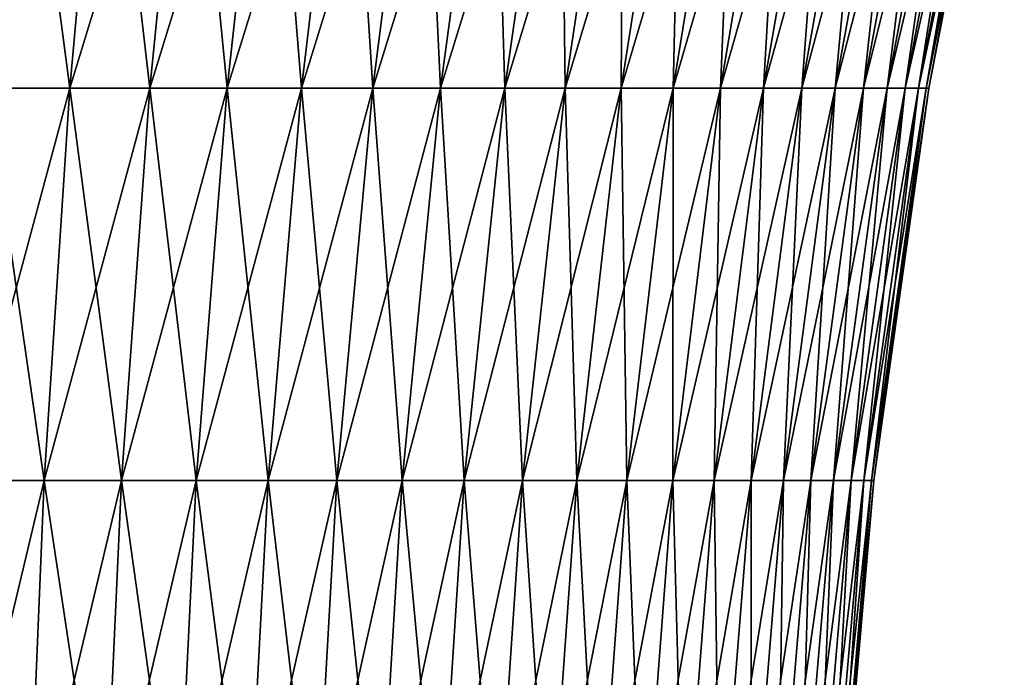
# Model space of a CAD drawing. Extents: x -157 to 57, y -83 to 0.
# Drawn here: x 3 to 8, y -34 to -31 of the extents above; entities that cross this region are included whole.
import ezdxf

# ---------------------------------------------------------------- set-up
doc = ezdxf.new("R2010")
doc.units = 0
doc.layers.add('L5', color=7, linetype='CONTINUOUS')

msp = doc.modelspace()

# ---------------------------------------------------------------- linework, layer by layer
at = {"layer": 'L5', "color": 7}
for points in [[(3.490614, -31.20967, 6.615448), (3.654029, -29.40373, 6.925154), (3.107253, -31.20967, 6.803934)], [(3.107253, -31.20967, 6.803934), (3.654029, -29.40373, 6.925154), (3.25272, -29.40373, 7.122464)], [(3.107253, -31.20967, -6.803934), (3.25272, -29.40373, -7.122464), (3.490614, -31.20967, -6.615448)], [(3.490614, -31.20967, -6.615448), (3.25272, -29.40373, -7.122464), (3.654029, -29.40373, -6.925154)], [(3.862589, -31.20967, 6.405384), (4.043418, -29.40373, 6.705256), (3.490614, -31.20967, 6.615448)], [(3.490614, -31.20967, 6.615448), (4.043418, -29.40373, 6.705256), (3.654029, -29.40373, 6.925154)], [(3.490614, -31.20967, -6.615448), (3.654029, -29.40373, -6.925154), (3.862589, -31.20967, -6.405384)], [(3.862589, -31.20967, -6.405384), (3.654029, -29.40373, -6.925154), (4.043418, -29.40373, -6.705256)], [(4.221965, -31.20967, 6.174427), (4.419619, -29.40373, 6.463487), (3.862589, -31.20967, 6.405384)], [(3.862589, -31.20967, 6.405384), (4.419619, -29.40373, 6.463487), (4.043418, -29.40373, 6.705256)], [(3.862589, -31.20967, -6.405384), (4.043418, -29.40373, -6.705256), (4.221965, -31.20967, -6.174427)], [(4.221965, -31.20967, -6.174427), (4.043418, -29.40373, -6.705256), (4.419619, -29.40373, -6.463487)], [(4.56757, -31.20967, 5.92333), (4.781404, -29.40373, 6.200634), (4.221965, -31.20967, 6.174427)], [(4.221965, -31.20967, 6.174427), (4.781404, -29.40373, 6.200634), (4.419619, -29.40373, 6.463487)], [(4.221965, -31.20967, -6.174427), (4.419619, -29.40373, -6.463487), (4.56757, -31.20967, -5.92333)], [(4.56757, -31.20967, -5.92333), (4.419619, -29.40373, -6.463487), (4.781404, -29.40373, -6.200634)], [(4.898277, -31.20967, 5.652913), (5.127592, -29.40373, 5.917557), (4.56757, -31.20967, 5.92333)], [(4.56757, -31.20967, 5.92333), (5.127592, -29.40373, 5.917557), (4.781404, -29.40373, 6.200634)], [(4.56757, -31.20967, -5.92333), (4.781404, -29.40373, -6.200634), (4.898277, -31.20967, -5.652913)], [(4.898277, -31.20967, -5.652913), (4.781404, -29.40373, -6.200634), (5.127592, -29.40373, -5.917557)], [(5.213006, -31.20967, 5.364057), (5.457056, -29.40373, 5.615178), (4.898277, -31.20967, 5.652913)], [(4.898277, -31.20967, 5.652913), (5.457056, -29.40373, 5.615178), (5.127592, -29.40373, 5.917557)], [(4.898277, -31.20967, -5.652913), (5.127592, -29.40373, -5.917557), (5.213006, -31.20967, -5.364057)], [(5.213006, -31.20967, -5.364057), (5.127592, -29.40373, -5.917557), (5.457056, -29.40373, -5.615178)], [(5.510732, -31.20967, 5.057704), (5.76872, -29.40373, 5.294484), (5.213006, -31.20967, 5.364057)], [(5.213006, -31.20967, 5.364057), (5.76872, -29.40373, 5.294484), (5.457056, -29.40373, 5.615178)], [(5.213006, -31.20967, -5.364057), (5.457056, -29.40373, -5.615178), (5.510732, -31.20967, -5.057704)], [(5.510732, -31.20967, -5.057704), (5.457056, -29.40373, -5.615178), (5.76872, -29.40373, -5.294484)], [(5.790483, -31.20967, 4.734855), (6.061568, -29.40373, 4.956519), (5.510732, -31.20967, 5.057704)], [(5.510732, -31.20967, 5.057704), (6.061568, -29.40373, 4.956519), (5.76872, -29.40373, 5.294484)], [(5.510732, -31.20967, -5.057704), (5.76872, -29.40373, -5.294484), (5.790483, -31.20967, -4.734855)], [(5.790483, -31.20967, -4.734855), (5.76872, -29.40373, -5.294484), (6.061568, -29.40373, -4.956519)], [(6.051347, -31.20967, 4.396561), (6.334644, -29.40373, 4.602388), (5.790483, -31.20967, 4.734855)], [(5.790483, -31.20967, 4.734855), (6.334644, -29.40373, 4.602388), (6.061568, -29.40373, 4.956519)], [(5.790483, -31.20967, -4.734855), (6.061568, -29.40373, -4.956519), (6.051347, -31.20967, -4.396561)], [(6.292472, -31.20967, 4.043926), (6.587057, -29.40373, 4.233245), (6.051347, -31.20967, 4.396561)], [(6.051347, -31.20967, 4.396561), (6.587057, -29.40373, 4.233245), (6.334644, -29.40373, 4.602388)], [(6.051347, -31.20967, -4.396561), (6.061568, -29.40373, -4.956519), (6.334644, -29.40373, -4.602388)], [(6.051347, -31.20967, -4.396561), (6.334644, -29.40373, -4.602388), (6.292472, -31.20967, -4.043926)], [(6.513073, -31.20967, 3.678101), (6.817986, -29.40373, 3.850294), (6.292472, -31.20967, 4.043926)], [(6.292472, -31.20967, 4.043926), (6.817986, -29.40373, 3.850294), (6.587057, -29.40373, 4.233245)], [(6.292472, -31.20967, -4.043926), (6.334644, -29.40373, -4.602388), (6.587057, -29.40373, -4.233245)], [(6.292472, -31.20967, -4.043926), (6.587057, -29.40373, -4.233245), (6.513073, -31.20967, -3.678101)], [(6.712429, -31.20967, 3.300279), (7.026675, -29.40373, 3.454783), (6.513073, -31.20967, 3.678101)], [(6.513073, -31.20967, 3.678101), (7.026675, -29.40373, 3.454783), (6.817986, -29.40373, 3.850294)], [(6.513073, -31.20967, -3.678101), (6.587057, -29.40373, -4.233245), (6.817986, -29.40373, -3.850294)], [(6.513073, -31.20967, -3.678101), (6.817986, -29.40373, -3.850294), (6.712429, -31.20967, -3.300279)], [(6.88989, -31.20967, 2.911692), (7.212445, -29.40373, 3.048005), (6.712429, -31.20967, 3.300279)], [(6.712429, -31.20967, 3.300279), (7.212445, -29.40373, 3.048005), (7.026675, -29.40373, 3.454783)], [(6.712429, -31.20967, -3.300279), (6.817986, -29.40373, -3.850294), (7.026675, -29.40373, -3.454783)], [(6.712429, -31.20967, -3.300279), (7.026675, -29.40373, -3.454783), (6.88989, -31.20967, -2.911692)], [(7.044879, -31.20967, 2.513608), (7.374689, -29.40373, 2.631284), (6.88989, -31.20967, 2.911692)], [(6.88989, -31.20967, 2.911692), (7.374689, -29.40373, 2.631284), (7.212445, -29.40373, 3.048005)], [(6.88989, -31.20967, -2.911692), (7.026675, -29.40373, -3.454783), (7.212445, -29.40373, -3.048005)], [(6.88989, -31.20967, -2.911692), (7.212445, -29.40373, -3.048005), (7.044879, -31.20967, -2.513608)], [(7.176888, -31.20967, 2.107325), (7.512878, -29.40373, 2.20598), (7.044879, -31.20967, 2.513608)], [(7.044879, -31.20967, 2.513608), (7.512878, -29.40373, 2.20598), (7.374689, -29.40373, 2.631284)], [(7.044879, -31.20967, -2.513608), (7.212445, -29.40373, -3.048005), (7.374689, -29.40373, -2.631284)], [(7.044879, -31.20967, -2.513608), (7.374689, -29.40373, -2.631284), (7.176888, -31.20967, -2.107325)], [(7.285488, -31.20967, 1.694168), (7.626562, -29.40373, 1.773481), (7.176888, -31.20967, 2.107325)], [(7.176888, -31.20967, 2.107325), (7.626562, -29.40373, 1.773481), (7.512878, -29.40373, 2.20598)], [(7.176888, -31.20967, -2.107325), (7.374689, -29.40373, -2.631284), (7.512878, -29.40373, -2.20598)], [(7.176888, -31.20967, -2.107325), (7.512878, -29.40373, -2.20598), (7.285488, -31.20967, -1.694168)], [(7.370324, -31.20967, 1.275485), (7.71537, -29.40373, 1.335197), (7.285488, -31.20967, 1.694168)], [(7.285488, -31.20967, 1.694168), (7.71537, -29.40373, 1.335197), (7.626562, -29.40373, 1.773481)], [(7.285488, -31.20967, -1.694168), (7.512878, -29.40373, -2.20598), (7.626562, -29.40373, -1.773481)], [(7.285488, -31.20967, -1.694168), (7.626562, -29.40373, -1.773481), (7.370324, -31.20967, -1.275485)], [(7.43112, -31.20967, 0.852642), (7.779012, -29.40373, 0.892559), (7.370324, -31.20967, 1.275485)], [(7.370324, -31.20967, 1.275485), (7.779012, -29.40373, 0.892559), (7.71537, -29.40373, 1.335197)], [(7.370324, -31.20967, -1.275485), (7.626562, -29.40373, -1.773481), (7.71537, -29.40373, -1.335197)], [(7.370324, -31.20967, -1.275485), (7.71537, -29.40373, -1.335197), (7.43112, -31.20967, -0.852642)], [(7.467677, -31.20967, 0.427017), (7.81728, -29.40373, 0.447008), (7.43112, -31.20967, 0.852642)], [(7.43112, -31.20967, 0.852642), (7.81728, -29.40373, 0.447008), (7.779012, -29.40373, 0.892559)], [(7.43112, -31.20967, -0.852642), (7.71537, -29.40373, -1.335197), (7.779012, -29.40373, -0.892559)], [(7.43112, -31.20967, -0.852642), (7.779012, -29.40373, -0.892559), (7.467677, -31.20967, -0.427017)], [(7.467677, -31.20967, -0.427017), (7.779012, -29.40373, -0.892559), (7.81728, -29.40373, -0.447008)], [(7.467677, -31.20967, -0.427017), (7.81728, -29.40373, -0.447008), (7.479876, -31.20967)], [(7.479876, -31.20967), (7.83005, -29.40373), (7.467677, -31.20967, 0.427017)], [(7.467677, -31.20967, 0.427017), (7.83005, -29.40373), (7.81728, -29.40373, 0.447008)], [(7.479876, -31.20967), (7.81728, -29.40373, -0.447008), (7.83005, -29.40373)], [(3.371483, -33.03144, 6.389671), (3.490614, -31.20967, 6.615448), (3.001206, -33.03144, 6.571725)], [(3.001206, -33.03144, 6.571725), (3.490614, -31.20967, 6.615448), (3.107253, -31.20967, 6.803934)], [(3.001206, -33.03144, -6.571725), (3.107253, -31.20967, -6.803934), (3.371483, -33.03144, -6.389671)], [(3.371483, -33.03144, -6.389671), (3.107253, -31.20967, -6.803934), (3.490614, -31.20967, -6.615448)], [(3.730763, -33.03144, 6.186777), (3.862589, -31.20967, 6.405384), (3.371483, -33.03144, 6.389671)], [(3.371483, -33.03144, 6.389671), (3.862589, -31.20967, 6.405384), (3.490614, -31.20967, 6.615448)], [(3.371483, -33.03144, -6.389671), (3.490614, -31.20967, -6.615448), (3.730763, -33.03144, -6.186777)], [(3.730763, -33.03144, -6.186777), (3.490614, -31.20967, -6.615448), (3.862589, -31.20967, -6.405384)], [(4.077875, -33.03144, 5.963702), (4.221965, -31.20967, 6.174427), (3.730763, -33.03144, 6.186777)], [(3.730763, -33.03144, 6.186777), (4.221965, -31.20967, 6.174427), (3.862589, -31.20967, 6.405384)], [(3.730763, -33.03144, -6.186777), (3.862589, -31.20967, -6.405384), (4.077875, -33.03144, -5.963702)], [(4.077875, -33.03144, -5.963702), (3.862589, -31.20967, -6.405384), (4.221965, -31.20967, -6.174427)], [(4.411685, -33.03144, 5.721175), (4.56757, -31.20967, 5.92333), (4.077875, -33.03144, 5.963702)], [(4.077875, -33.03144, 5.963702), (4.56757, -31.20967, 5.92333), (4.221965, -31.20967, 6.174427)], [(4.077875, -33.03144, -5.963702), (4.221965, -31.20967, -6.174427), (4.411685, -33.03144, -5.721175)], [(4.411685, -33.03144, -5.721175), (4.221965, -31.20967, -6.174427), (4.56757, -31.20967, -5.92333)], [(4.731105, -33.03144, 5.459986), (4.898277, -31.20967, 5.652913), (4.411685, -33.03144, 5.721175)], [(4.411685, -33.03144, 5.721175), (4.898277, -31.20967, 5.652913), (4.56757, -31.20967, 5.92333)], [(4.411685, -33.03144, -5.721175), (4.56757, -31.20967, -5.92333), (4.731105, -33.03144, -5.459986)], [(4.731105, -33.03144, -5.459986), (4.56757, -31.20967, -5.92333), (4.898277, -31.20967, -5.652913)], [(5.035093, -33.03144, 5.180988), (5.213006, -31.20967, 5.364057), (4.731105, -33.03144, 5.459986)], [(4.731105, -33.03144, 5.459986), (5.213006, -31.20967, 5.364057), (4.898277, -31.20967, 5.652913)], [(4.731105, -33.03144, -5.459986), (4.898277, -31.20967, -5.652913), (5.035093, -33.03144, -5.180988)], [(5.035093, -33.03144, -5.180988), (4.898277, -31.20967, -5.652913), (5.213006, -31.20967, -5.364057)], [(5.322658, -33.03144, 4.885091), (5.510732, -31.20967, 5.057704), (5.035093, -33.03144, 5.180988)], [(5.035093, -33.03144, 5.180988), (5.510732, -31.20967, 5.057704), (5.213006, -31.20967, 5.364057)], [(5.035093, -33.03144, -5.180988), (5.213006, -31.20967, -5.364057), (5.322658, -33.03144, -4.885091)], [(5.322658, -33.03144, -4.885091), (5.213006, -31.20967, -5.364057), (5.510732, -31.20967, -5.057704)], [(5.592861, -33.03144, 4.57326), (5.790483, -31.20967, 4.734855), (5.322658, -33.03144, 4.885091)], [(5.322658, -33.03144, 4.885091), (5.790483, -31.20967, 4.734855), (5.510732, -31.20967, 5.057704)], [(5.322658, -33.03144, -4.885091), (5.510732, -31.20967, -5.057704), (5.592861, -33.03144, -4.57326)], [(5.592861, -33.03144, -4.57326), (5.510732, -31.20967, -5.057704), (5.790483, -31.20967, -4.734855)], [(5.844822, -33.03144, 4.246511), (6.051347, -31.20967, 4.396561), (5.592861, -33.03144, 4.57326)], [(5.592861, -33.03144, 4.57326), (6.051347, -31.20967, 4.396561), (5.790483, -31.20967, 4.734855)], [(5.592861, -33.03144, -4.57326), (5.790483, -31.20967, -4.734855), (5.844822, -33.03144, -4.246511)], [(5.844822, -33.03144, -4.246511), (5.790483, -31.20967, -4.734855), (6.051347, -31.20967, -4.396561)], [(6.077718, -33.03144, 3.905912), (6.292472, -31.20967, 4.043926), (5.844822, -33.03144, 4.246511)], [(5.844822, -33.03144, 4.246511), (6.292472, -31.20967, 4.043926), (6.051347, -31.20967, 4.396561)], [(5.844822, -33.03144, -4.246511), (6.051347, -31.20967, -4.396561), (6.077718, -33.03144, -3.905912)], [(6.077718, -33.03144, -3.905912), (6.051347, -31.20967, -4.396561), (6.292472, -31.20967, -4.043926)], [(6.290789, -33.03144, 3.552572), (6.513073, -31.20967, 3.678101), (6.077718, -33.03144, 3.905912)], [(6.077718, -33.03144, 3.905912), (6.513073, -31.20967, 3.678101), (6.292472, -31.20967, 4.043926)], [(6.077718, -33.03144, -3.905912), (6.292472, -31.20967, -4.043926), (6.290789, -33.03144, -3.552572)], [(6.483342, -33.03144, 3.187645), (6.712429, -31.20967, 3.300279), (6.290789, -33.03144, 3.552572)], [(6.290789, -33.03144, 3.552572), (6.712429, -31.20967, 3.300279), (6.513073, -31.20967, 3.678101)], [(6.290789, -33.03144, -3.552572), (6.292472, -31.20967, -4.043926), (6.513073, -31.20967, -3.678101)], [(6.290789, -33.03144, -3.552572), (6.513073, -31.20967, -3.678101), (6.483342, -33.03144, -3.187645)], [(6.654747, -33.03144, 2.81232), (6.88989, -31.20967, 2.911692), (6.483342, -33.03144, 3.187645)], [(6.483342, -33.03144, 3.187645), (6.88989, -31.20967, 2.911692), (6.712429, -31.20967, 3.300279)], [(6.483342, -33.03144, -3.187645), (6.513073, -31.20967, -3.678101), (6.712429, -31.20967, -3.300279)], [(6.483342, -33.03144, -3.187645), (6.712429, -31.20967, -3.300279), (6.654747, -33.03144, -2.81232)], [(6.804446, -33.03144, 2.427822), (7.044879, -31.20967, 2.513608), (6.654747, -33.03144, 2.81232)], [(6.654747, -33.03144, 2.81232), (7.044879, -31.20967, 2.513608), (6.88989, -31.20967, 2.911692)], [(6.654747, -33.03144, -2.81232), (6.712429, -31.20967, -3.300279), (6.88989, -31.20967, -2.911692)], [(6.654747, -33.03144, -2.81232), (6.88989, -31.20967, -2.911692), (6.804446, -33.03144, -2.427822)], [(6.93195, -33.03144, 2.035404), (7.176888, -31.20967, 2.107325), (6.804446, -33.03144, 2.427822)], [(6.804446, -33.03144, 2.427822), (7.176888, -31.20967, 2.107325), (7.044879, -31.20967, 2.513608)], [(6.804446, -33.03144, -2.427822), (6.88989, -31.20967, -2.911692), (7.044879, -31.20967, -2.513608)], [(6.804446, -33.03144, -2.427822), (7.044879, -31.20967, -2.513608), (6.93195, -33.03144, -2.035404)], [(7.036843, -33.03144, 1.636348), (7.285488, -31.20967, 1.694168), (6.93195, -33.03144, 2.035404)], [(6.93195, -33.03144, 2.035404), (7.285488, -31.20967, 1.694168), (7.176888, -31.20967, 2.107325)], [(6.93195, -33.03144, -2.035404), (7.044879, -31.20967, -2.513608), (7.176888, -31.20967, -2.107325)], [(6.93195, -33.03144, -2.035404), (7.176888, -31.20967, -2.107325), (7.036843, -33.03144, -1.636348)], [(7.118784, -33.03144, 1.231954), (7.370324, -31.20967, 1.275485), (7.036843, -33.03144, 1.636348)], [(7.036843, -33.03144, 1.636348), (7.370324, -31.20967, 1.275485), (7.285488, -31.20967, 1.694168)], [(7.036843, -33.03144, -1.636348), (7.176888, -31.20967, -2.107325), (7.285488, -31.20967, -1.694168)], [(7.036843, -33.03144, -1.636348), (7.285488, -31.20967, -1.694168), (7.118784, -33.03144, -1.231954)], [(7.177505, -33.03144, 0.823542), (7.43112, -31.20967, 0.852642), (7.118784, -33.03144, 1.231954)], [(7.118784, -33.03144, 1.231954), (7.43112, -31.20967, 0.852642), (7.370324, -31.20967, 1.275485)], [(7.118784, -33.03144, -1.231954), (7.285488, -31.20967, -1.694168), (7.370324, -31.20967, -1.275485)], [(7.118784, -33.03144, -1.231954), (7.370324, -31.20967, -1.275485), (7.177505, -33.03144, -0.823542)], [(7.212814, -33.03144, 0.412444), (7.467677, -31.20967, 0.427017), (7.177505, -33.03144, 0.823542)], [(7.177505, -33.03144, 0.823542), (7.467677, -31.20967, 0.427017), (7.43112, -31.20967, 0.852642)], [(7.177505, -33.03144, -0.823542), (7.370324, -31.20967, -1.275485), (7.43112, -31.20967, -0.852642)], [(7.177505, -33.03144, -0.823542), (7.43112, -31.20967, -0.852642), (7.212814, -33.03144, -0.412444)], [(7.212814, -33.03144, -0.412444), (7.43112, -31.20967, -0.852642), (7.467677, -31.20967, -0.427017)], [(7.212814, -33.03144, -0.412444), (7.467677, -31.20967, -0.427017), (7.224597, -33.03144)], [(7.224597, -33.03144), (7.479876, -31.20967), (7.212814, -33.03144, 0.412444)], [(7.212814, -33.03144, 0.412444), (7.479876, -31.20967), (7.467677, -31.20967, 0.427017)], [(7.224597, -33.03144), (7.467677, -31.20967, -0.427017), (7.479876, -31.20967)], [(3.296964, -34.86407, 6.248441), (3.371483, -33.03144, 6.389671), (2.934871, -34.86407, 6.42647)], [(2.934871, -34.86407, 6.42647), (3.371483, -33.03144, 6.389671), (3.001206, -33.03144, 6.571725)], [(2.934871, -34.86407, -6.42647), (3.001206, -33.03144, -6.571725), (3.296964, -34.86407, -6.248441)], [(3.296964, -34.86407, -6.248441), (3.001206, -33.03144, -6.571725), (3.371483, -33.03144, -6.389671)], [(3.648303, -34.86407, 6.050031), (3.730763, -33.03144, 6.186777), (3.296964, -34.86407, 6.248441)], [(3.296964, -34.86407, 6.248441), (3.730763, -33.03144, 6.186777), (3.371483, -33.03144, 6.389671)], [(3.296964, -34.86407, -6.248441), (3.371483, -33.03144, -6.389671), (3.648303, -34.86407, -6.050031)], [(3.648303, -34.86407, -6.050031), (3.371483, -33.03144, -6.389671), (3.730763, -33.03144, -6.186777)], [(3.987742, -34.86407, 5.831887), (4.077875, -33.03144, 5.963702), (3.648303, -34.86407, 6.050031)], [(3.648303, -34.86407, 6.050031), (4.077875, -33.03144, 5.963702), (3.730763, -33.03144, 6.186777)], [(3.648303, -34.86407, -6.050031), (3.730763, -33.03144, -6.186777), (3.987742, -34.86407, -5.831887)], [(3.987742, -34.86407, -5.831887), (3.730763, -33.03144, -6.186777), (4.077875, -33.03144, -5.963702)], [(4.314173, -34.86407, 5.59472), (4.411685, -33.03144, 5.721175), (3.987742, -34.86407, 5.831887)], [(3.987742, -34.86407, 5.831887), (4.411685, -33.03144, 5.721175), (4.077875, -33.03144, 5.963702)], [(3.987742, -34.86407, -5.831887), (4.077875, -33.03144, -5.963702), (4.314173, -34.86407, -5.59472)], [(4.314173, -34.86407, -5.59472), (4.077875, -33.03144, -5.963702), (4.411685, -33.03144, -5.721175)], [(4.626533, -34.86407, 5.339304), (4.731105, -33.03144, 5.459986), (4.314173, -34.86407, 5.59472)], [(4.314173, -34.86407, 5.59472), (4.731105, -33.03144, 5.459986), (4.411685, -33.03144, 5.721175)], [(4.314173, -34.86407, -5.59472), (4.411685, -33.03144, -5.721175), (4.626533, -34.86407, -5.339304)], [(4.626533, -34.86407, -5.339304), (4.411685, -33.03144, -5.721175), (4.731105, -33.03144, -5.459986)], [(4.923803, -34.86407, 5.066473), (5.035093, -33.03144, 5.180988), (4.626533, -34.86407, 5.339304)], [(4.626533, -34.86407, 5.339304), (5.035093, -33.03144, 5.180988), (4.731105, -33.03144, 5.459986)], [(4.626533, -34.86407, -5.339304), (4.731105, -33.03144, -5.459986), (4.923803, -34.86407, -5.066473)], [(4.923803, -34.86407, -5.066473), (4.731105, -33.03144, -5.459986), (5.035093, -33.03144, -5.180988)], [(5.205011, -34.86407, 4.777116), (5.322658, -33.03144, 4.885091), (4.923803, -34.86407, 5.066473)], [(4.923803, -34.86407, 5.066473), (5.322658, -33.03144, 4.885091), (5.035093, -33.03144, 5.180988)], [(4.923803, -34.86407, -5.066473), (5.035093, -33.03144, -5.180988), (5.205011, -34.86407, -4.777116)], [(5.205011, -34.86407, -4.777116), (5.035093, -33.03144, -5.180988), (5.322658, -33.03144, -4.885091)], [(5.469243, -34.86407, 4.472177), (5.592861, -33.03144, 4.57326), (5.205011, -34.86407, 4.777116)], [(5.205011, -34.86407, 4.777116), (5.592861, -33.03144, 4.57326), (5.322658, -33.03144, 4.885091)], [(5.205011, -34.86407, -4.777116), (5.322658, -33.03144, -4.885091), (5.469243, -34.86407, -4.472177)], [(5.469243, -34.86407, -4.472177), (5.322658, -33.03144, -4.885091), (5.592861, -33.03144, -4.57326)], [(5.715634, -34.86407, 4.152651), (5.844822, -33.03144, 4.246511), (5.469243, -34.86407, 4.472177)], [(5.469243, -34.86407, 4.472177), (5.844822, -33.03144, 4.246511), (5.592861, -33.03144, 4.57326)], [(5.469243, -34.86407, -4.472177), (5.592861, -33.03144, -4.57326), (5.715634, -34.86407, -4.152651)], [(5.715634, -34.86407, -4.152651), (5.592861, -33.03144, -4.57326), (5.844822, -33.03144, -4.246511)], [(5.943382, -34.86407, 3.81958), (6.077718, -33.03144, 3.905912), (5.715634, -34.86407, 4.152651)], [(5.715634, -34.86407, 4.152651), (6.077718, -33.03144, 3.905912), (5.844822, -33.03144, 4.246511)], [(5.715634, -34.86407, -4.152651), (5.844822, -33.03144, -4.246511), (5.943382, -34.86407, -3.81958)], [(5.943382, -34.86407, -3.81958), (5.844822, -33.03144, -4.246511), (6.077718, -33.03144, -3.905912)], [(6.151745, -34.86407, 3.47405), (6.290789, -33.03144, 3.552572), (5.943382, -34.86407, 3.81958)], [(5.943382, -34.86407, 3.81958), (6.290789, -33.03144, 3.552572), (6.077718, -33.03144, 3.905912)], [(5.943382, -34.86407, -3.81958), (6.077718, -33.03144, -3.905912), (6.151745, -34.86407, -3.47405)], [(6.151745, -34.86407, -3.47405), (6.077718, -33.03144, -3.905912), (6.290789, -33.03144, -3.552572)], [(6.340041, -34.86407, 3.117188), (6.483342, -33.03144, 3.187645), (6.151745, -34.86407, 3.47405)], [(6.151745, -34.86407, 3.47405), (6.483342, -33.03144, 3.187645), (6.290789, -33.03144, 3.552572)], [(6.151745, -34.86407, -3.47405), (6.290789, -33.03144, -3.552572), (6.340041, -34.86407, -3.117188)], [(6.340041, -34.86407, -3.117188), (6.290789, -33.03144, -3.552572), (6.483342, -33.03144, -3.187645)], [(6.507657, -34.86407, 2.750159), (6.654747, -33.03144, 2.81232), (6.340041, -34.86407, 3.117188)], [(6.340041, -34.86407, 3.117188), (6.654747, -33.03144, 2.81232), (6.483342, -33.03144, 3.187645)], [(6.340041, -34.86407, -3.117188), (6.483342, -33.03144, -3.187645), (6.507657, -34.86407, -2.750159)], [(6.507657, -34.86407, -2.750159), (6.483342, -33.03144, -3.187645), (6.654747, -33.03144, -2.81232)], [(6.654047, -34.86407, 2.374159), (6.804446, -33.03144, 2.427822), (6.507657, -34.86407, 2.750159)], [(6.507657, -34.86407, 2.750159), (6.804446, -33.03144, 2.427822), (6.654747, -33.03144, 2.81232)], [(6.507657, -34.86407, -2.750159), (6.654747, -33.03144, -2.81232), (6.654047, -34.86407, -2.374159)], [(6.778733, -34.86407, 1.990416), (6.93195, -33.03144, 2.035404), (6.654047, -34.86407, 2.374159)], [(6.654047, -34.86407, 2.374159), (6.93195, -33.03144, 2.035404), (6.804446, -33.03144, 2.427822)], [(6.654047, -34.86407, -2.374159), (6.654747, -33.03144, -2.81232), (6.804446, -33.03144, -2.427822)], [(6.654047, -34.86407, -2.374159), (6.804446, -33.03144, -2.427822), (6.778733, -34.86407, -1.990416)], [(6.881308, -34.86407, 1.60018), (7.036843, -33.03144, 1.636348), (6.778733, -34.86407, 1.990416)], [(6.778733, -34.86407, 1.990416), (7.036843, -33.03144, 1.636348), (6.93195, -33.03144, 2.035404)], [(6.778733, -34.86407, -1.990416), (6.804446, -33.03144, -2.427822), (6.93195, -33.03144, -2.035404)], [(6.778733, -34.86407, -1.990416), (6.93195, -33.03144, -2.035404), (6.881308, -34.86407, -1.60018)], [(6.961438, -34.86407, 1.204724), (7.118784, -33.03144, 1.231954), (6.881308, -34.86407, 1.60018)], [(6.881308, -34.86407, 1.60018), (7.118784, -33.03144, 1.231954), (7.036843, -33.03144, 1.636348)], [(6.881308, -34.86407, -1.60018), (6.93195, -33.03144, -2.035404), (7.036843, -33.03144, -1.636348)], [(6.881308, -34.86407, -1.60018), (7.036843, -33.03144, -1.636348), (6.961438, -34.86407, -1.204724)], [(7.018861, -34.86407, 0.805339), (7.177505, -33.03144, 0.823542), (6.961438, -34.86407, 1.204724)], [(6.961438, -34.86407, 1.204724), (7.177505, -33.03144, 0.823542), (7.118784, -33.03144, 1.231954)], [(6.961438, -34.86407, -1.204724), (7.036843, -33.03144, -1.636348), (7.118784, -33.03144, -1.231954)], [(6.961438, -34.86407, -1.204724), (7.118784, -33.03144, -1.231954), (7.018861, -34.86407, -0.805339)], [(7.05339, -34.86407, 0.403327), (7.212814, -33.03144, 0.412444), (7.018861, -34.86407, 0.805339)], [(7.018861, -34.86407, 0.805339), (7.212814, -33.03144, 0.412444), (7.177505, -33.03144, 0.823542)], [(7.018861, -34.86407, -0.805339), (7.118784, -33.03144, -1.231954), (7.177505, -33.03144, -0.823542)], [(7.018861, -34.86407, -0.805339), (7.177505, -33.03144, -0.823542), (7.05339, -34.86407, -0.403327)], [(7.05339, -34.86407, -0.403327), (7.177505, -33.03144, -0.823542), (7.212814, -33.03144, -0.412444)], [(7.05339, -34.86407, -0.403327), (7.212814, -33.03144, -0.412444), (7.064912, -34.86407)], [(7.064912, -34.86407), (7.224597, -33.03144), (7.05339, -34.86407, 0.403327)], [(7.05339, -34.86407, 0.403327), (7.224597, -33.03144), (7.212814, -33.03144, 0.412444)], [(7.064912, -34.86407), (7.212814, -33.03144, -0.412444), (7.224597, -33.03144)]]:
    msp.add_3dface(points, dxfattribs=at)

doc.saveas('drawing.dxf')
